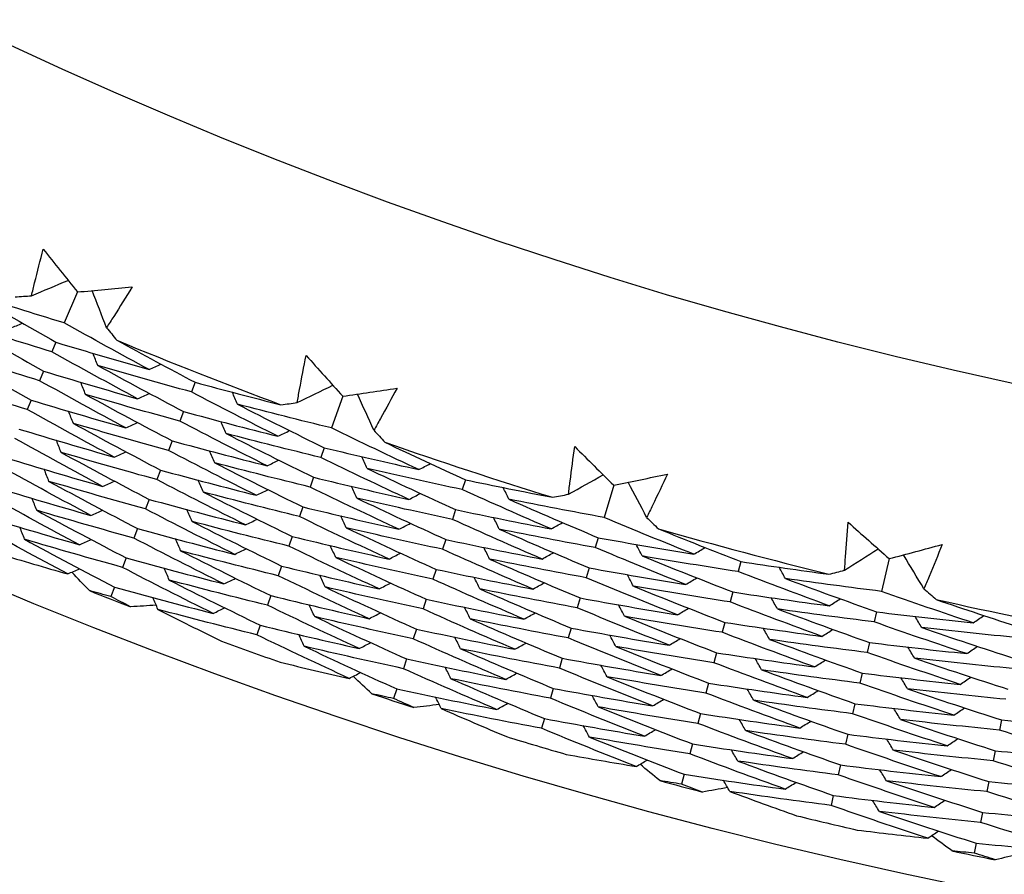
# Model space of a CAD drawing. Units: millimetres. Extents: x 28 to 1011, y 28 to 707.
# Drawn here: x 602 to 607, y 637 to 641 of the extents above; entities that cross this region are included whole.
import ezdxf

# ---------------------------------------------------------------- set-up
doc = ezdxf.new("R2010")
doc.units = ezdxf.units.MM
doc.header["$LTSCALE"] = 3.5
doc.layers.add('Dimension (ISO)', color=7, linetype='Continuous', lineweight=18, true_color=0x00003f)
doc.layers.add('Visible (ISO)', color=7, linetype='Continuous', lineweight=25, true_color=0x00003f)
doc.styles.add('Samuel Heath (ISO)', font='tahoma.ttf')
doc.dimstyles.new('Samuel Heath (ISO)', dxfattribs={"dimscale": 3.5, "dimtxt": 3, "dimasz": 2.5, "dimexe": 1, "dimexo": 1.5, "dimgap": 0.762, "dimtad": 0, "dimtih": 1, "dimtoh": 1, "dimrnd": 1e-08, "dimzin": 0, "dimdsep": 46, "dimtxsty": 'Samuel Heath (ISO)', "dimcen": 0.09, "dimdle": 10, "dimclrd": 256, "dimclre": 256, "dimclrt": 256, "dimazin": 0, "dimtfac": 1, "dimtmove": 0, "dimatfit": 3, "dimfxl": 0, "dimtolj": 1, "dimtzin": 0, "dimlwd": 15, "dimlwe": 15, "dimarcsym": 0})

# ---------------------------------------------------------------- blocks, each defined once
blk = doc.blocks.new('*D9')
at = {"layer": 'Defpoints', "color": 0, "transparency": 16777216}
for p in [(631.0919, 683.0069), (632.8293, 681.1499), (589.9875, 644.5494)]:
    blk.add_point(p, dxfattribs=at)
at = {"layer": 'Dimension (ISO)', "color": 176, "lineweight": 15, "true_color": 0x000080, "transparency": 16777216}
for p, q in [((598.1144, 648.6705), (626.4398, 675.1719)), ((573.7412, 625.8668), (591.7249, 642.6925)), ((564.9912, 625.8668), (573.7412, 625.8668))]:
    blk.add_line(p, q, dxfattribs=at)
at = {"layer": 'Dimension (ISO)', "color": 176, "true_color": 0x000080, "transparency": 16777216}
for points in [[(625.4435, 676.2368), (627.4362, 674.107), (632.8293, 681.1499)], [(597.1181, 649.7354), (599.1108, 647.6056), (591.7249, 642.6925)]]:
    blk.add_solid(points, dxfattribs=at)
at = {"layer": 'Dimension (ISO)', "color": 176, "lineweight": 18, "true_color": 0x000080, "transparency": 16777216, "insert": (539.794, 631.8502), "char_height": 10.5, "attachment_point": 2, "style": 'Samuel Heath (ISO)'}
blk.add_mtext('\\A1;\\fTahoma|b0|i0;Ø56.29', dxfattribs=at)

msp = doc.modelspace()

# ---------------------------------------------------------------- linework, layer by layer
at = {"layer": 'Visible (ISO)'}
for p, q in [((602.1563, 639.6914), (602.0911, 639.5385)), ((602.0502, 639.4427), (602.0302, 639.3956)), ((601.9893, 639.2997), (601.9693, 639.2528)), ((602.738, 639.2449), (602.7193, 639.1973)), ((601.9283, 639.1567), (601.9083, 639.1099)), ((603.468, 639.1758), (603.4117, 639.0194)), ((602.6811, 639.1002), (602.6625, 639.0527)), ((602.6243, 638.9556), (602.6057, 638.9082)), ((603.3764, 638.9214), (603.359, 638.8733)), ((602.5674, 638.8109), (602.5488, 638.7637)), ((603.3237, 638.7752), (603.3064, 638.7272)), ((604.0743, 638.7633), (604.0583, 638.7146)), ((604.8071, 638.736), (604.7598, 638.5766)), ((602.5106, 638.6662), (602.492, 638.6191)), ((603.2709, 638.629), (603.2537, 638.5811)), ((604.0258, 638.6156), (604.0099, 638.5671)), ((602.4537, 638.5216), (602.4352, 638.4746)), ((603.2182, 638.4827), (603.2011, 638.4351)), ((604.7301, 638.4767), (604.7155, 638.4277)), ((603.9773, 638.4679), (603.9614, 638.4195)), ((602.3968, 638.3769), (602.3784, 638.3301)), ((606.1691, 638.3733), (606.1309, 638.2115)), ((603.1655, 638.3365), (603.1484, 638.289)), ((604.6858, 638.3277), (604.6713, 638.2789)), ((605.4359, 638.3587), (605.4228, 638.3092)), ((603.9288, 638.3202), (603.9129, 638.272)), ((602.34, 638.2323), (602.3216, 638.1856)), ((603.1128, 638.1903), (603.0957, 638.1429)), ((604.6415, 638.1787), (604.6271, 638.13)), ((605.3959, 638.2085), (605.3828, 638.1591)), ((603.8803, 638.1726), (603.8645, 638.1245)), ((606.107, 638.1101), (606.0953, 638.0603)), ((603.0601, 638.044), (603.0431, 637.9968)), ((605.3559, 638.0583), (605.3428, 638.0091)), ((603.8318, 638.0249), (603.816, 637.9769)), ((604.5973, 638.0297), (604.5828, 637.9812)), ((606.0713, 637.9588), (606.0596, 637.9092)), ((605.3159, 637.9081), (605.3029, 637.859)), ((603.7833, 637.8772), (603.7675, 637.8294)), ((604.553, 637.8807), (604.5386, 637.8323)), ((606.0356, 637.8075), (606.0239, 637.758)), ((605.2759, 637.7579), (605.2629, 637.709)), ((603.7347, 637.7295), (603.7191, 637.6819)), ((604.5087, 637.7317), (604.4944, 637.6834)), ((605.9999, 637.6562), (605.9883, 637.6069)), ((605.2359, 637.6077), (605.2229, 637.5589)), ((604.4645, 637.5827), (604.4501, 637.5346)), ((606.7244, 637.5758), (606.7141, 637.5261)), ((605.9642, 637.5049), (605.9526, 637.4557)), ((605.1959, 637.4575), (605.183, 637.4088)), ((606.693, 637.4235), (606.6828, 637.374)), ((605.9285, 637.3536), (605.917, 637.3046)), ((605.1559, 637.3073), (605.143, 637.2588)), ((606.6616, 637.2713), (606.6515, 637.2219)), ((605.8928, 637.2024), (605.8813, 637.1535)), ((606.6303, 637.119), (606.6201, 637.0698)), ((606.5989, 636.9668), (606.5888, 636.9177))]:
    msp.add_line(p, q, dxfattribs=at)
for radius in [27.736, 26.1769, 23.6951]:
    msp.add_circle((611.8361, 662.3925), radius, dxfattribs=at)
for radius, start, end in [(24.8236, 247.53665, 249.5488), (24.8236, 250.80938, 252.82153), (24.8236, 254.08211, 256.09426), (26.0211, 248.30193, 248.78353), (24.8236, 257.35483, 259.36698), (26.0211, 249.83987, 250.51831), (26.0211, 251.57465, 252.05626), (26.0211, 253.1126, 253.79104), (26.0211, 254.84738, 255.32898), (26.0211, 256.38532, 257.06377), (26.0211, 258.12011, 258.60171)]:
    msp.add_arc((611.8361, 662.3925), radius, start, end, dxfattribs=at)
for points, knots in [([(601.9293, 639.6728), (601.9343, 639.6941), (601.9395, 639.7154), (601.9583, 639.7923), (601.9724, 639.8478), (601.9871, 639.9031)], [0.01505269, 0.01505269, 0.01505269, 0.01505269, 0.02427677, 0.02427677, 0.04840275, 0.04840275, 0.04840275, 0.04840275]), ([(602.4262, 639.7158), (602.3965, 639.6671), (602.3663, 639.6185), (602.3238, 639.5517), (602.3119, 639.5332), (602.3, 639.5147)], [0, 0, 0, 0, 0.02409169, 0.02409169, 0.03335003, 0.03335003, 0.03335003, 0.03335003]), ([(603.2425, 639.1443), (603.2463, 639.1658), (603.2502, 639.1874), (603.2646, 639.2653), (603.2756, 639.3215), (603.287, 639.3775)], [0.01505269, 0.01505269, 0.01505269, 0.01505269, 0.02427677, 0.02427677, 0.04840275, 0.04840275, 0.04840275, 0.04840275]), ([(603.7361, 639.2156), (603.7092, 639.1652), (603.6818, 639.115), (603.6433, 639.0459), (603.6325, 639.0267), (603.6216, 639.0076)], [0, 0, 0, 0, 0.02409169, 0.02409169, 0.03335003, 0.03335003, 0.03335003, 0.03335003]), ([(604.5837, 638.6916), (604.5863, 638.7133), (604.589, 638.7351), (604.5989, 638.8136), (604.6066, 638.8704), (604.6149, 638.927)], [0.01505269, 0.01505269, 0.01505269, 0.01505269, 0.02427677, 0.02427677, 0.04840275, 0.04840275, 0.04840275, 0.04840275]), ([(605.0725, 638.791), (605.0485, 638.7392), (605.024, 638.6875), (604.9895, 638.6163), (604.9798, 638.5965), (604.97, 638.5768)], [0, 0, 0, 0, 0.02409169, 0.02409169, 0.03335003, 0.03335003, 0.03335003, 0.03335003]), ([(605.9486, 638.3162), (605.9499, 638.3381), (605.9514, 638.3599), (605.9568, 638.4389), (605.9613, 638.496), (605.9663, 638.553)], [0.01505269, 0.01505269, 0.01505269, 0.01505269, 0.02427677, 0.02427677, 0.04840275, 0.04840275, 0.04840275, 0.04840275]), ([(606.4309, 638.4434), (606.4099, 638.3902), (606.3884, 638.3373), (606.358, 638.2642), (606.3495, 638.2439), (606.3408, 638.2236)], [0, 0, 0, 0, 0.02409169, 0.02409169, 0.03335003, 0.03335003, 0.03335003, 0.03335003])]:
    msp.add_open_spline(points, degree=3, knots=knots, dxfattribs=at)
for points in [[(601.9871, 639.9031), (602.0431, 639.8323), (602.0996, 639.7617), (602.1563, 639.6914)], [(601.9293, 639.6728), (601.9896, 639.698), (602.05, 639.7232), (602.1104, 639.7484)], [(602.1563, 639.6914), (602.2463, 639.6991), (602.3363, 639.7073), (602.4262, 639.7158)], [(602.3, 639.5147), (602.2764, 639.5757), (602.2528, 639.6367), (602.2292, 639.6978)], [(602.0911, 639.5385), (601.9383, 639.5847), (601.7859, 639.6325), (601.634, 639.6818)], [(601.634, 639.6818), (601.7719, 639.6007), (601.9107, 639.521), (602.0502, 639.4427)], [(601.8488, 639.6666), (601.8757, 639.6686), (601.9025, 639.6707), (601.9293, 639.6728)], [(602.0302, 639.3956), (601.8763, 639.4424), (601.7228, 639.4906), (601.5697, 639.5403)], [(601.5697, 639.5403), (601.7087, 639.4588), (601.8486, 639.3786), (601.9893, 639.2997)], [(601.8247, 639.5122), (601.8445, 639.5204), (601.8642, 639.5287), (601.884, 639.5369)], [(602.5109, 639.3078), (602.3702, 639.3834), (602.2303, 639.4602), (602.0911, 639.5385)], [(602.3, 639.5147), (602.317, 639.4939), (602.3341, 639.4731), (602.3512, 639.4524)], [(602.3512, 639.4524), (602.4795, 639.3821), (602.6085, 639.3129), (602.738, 639.2449)], [(601.9693, 639.2528), (601.8142, 639.3), (601.6596, 639.3487), (601.5054, 639.3989)], [(601.5054, 639.3989), (601.6455, 639.3168), (601.7865, 639.2361), (601.9283, 639.1567)], [(602.4534, 639.1635), (602.3116, 639.2395), (602.1705, 639.3169), (602.0302, 639.3956)], [(602.0502, 639.4427), (602.2034, 639.3962), (602.357, 639.3513), (602.5109, 639.3078)], [(602.2565, 639.3281), (602.2488, 639.348), (602.241, 639.368), (602.2333, 639.3879)], [(603.287, 639.3775), (603.3471, 639.31), (603.4074, 639.2428), (603.468, 639.1758)], [(601.9893, 639.2997), (602.1436, 639.2528), (602.2983, 639.2074), (602.4534, 639.1635)], [(602.7193, 639.1973), (602.5647, 639.2394), (602.4104, 639.283), (602.2565, 639.3281)], [(602.2565, 639.3281), (602.3973, 639.2508), (602.5389, 639.1748), (602.6811, 639.1002)], [(602.5109, 639.3078), (602.5304, 639.3166), (602.55, 639.3254), (602.5695, 639.3342)], [(601.9083, 639.1099), (601.7522, 639.1576), (601.5964, 639.2068), (601.441, 639.2575)], [(602.3959, 639.0192), (602.2529, 639.0957), (602.1107, 639.1736), (601.9693, 639.2528)], [(602.1963, 639.1849), (602.1885, 639.2048), (602.1807, 639.2247), (602.173, 639.2446)], [(602.738, 639.2449), (602.8792, 639.2065), (603.0208, 639.1694), (603.1625, 639.1335)], [(603.2425, 639.1443), (603.3013, 639.1729), (603.3601, 639.2015), (603.419, 639.2301)], [(603.468, 639.1758), (603.5575, 639.1887), (603.6468, 639.2019), (603.7361, 639.2156)], [(601.9283, 639.1567), (602.0838, 639.1093), (602.2396, 639.0635), (602.3959, 639.0192)], [(602.6625, 639.0527), (602.5067, 639.0953), (602.3513, 639.1393), (602.1963, 639.1849)], [(602.1963, 639.1849), (602.3382, 639.1071), (602.4808, 639.0306), (602.6243, 638.9556)], [(602.4534, 639.1635), (602.4729, 639.1723), (602.4924, 639.181), (602.5119, 639.1898)], [(603.1472, 638.978), (603.0039, 639.0497), (602.8612, 639.1228), (602.7193, 639.1973)], [(602.9471, 639.1364), (602.9388, 639.1561), (602.9305, 639.1758), (602.9222, 639.1956)], [(603.6216, 639.0076), (603.5946, 639.0672), (603.5675, 639.1268), (603.5405, 639.1863)], [(602.3383, 638.8749), (602.1942, 638.9519), (602.0508, 639.0302), (601.9083, 639.1099)], [(603.4117, 639.0194), (603.2565, 639.0569), (603.1017, 639.0959), (602.9471, 639.1364)], [(602.9471, 639.1364), (603.0895, 639.0633), (603.2326, 638.9917), (603.3764, 638.9214)], [(603.1625, 639.1335), (603.1892, 639.1371), (603.2158, 639.1406), (603.2425, 639.1443)], [(602.1361, 639.0417), (602.1283, 639.0615), (602.1205, 639.0814), (602.1127, 639.1013)], [(602.6811, 639.1002), (602.8362, 639.058), (602.9916, 639.0172), (603.1472, 638.978)], [(601.8673, 639.0137), (602.0239, 638.9659), (602.1809, 638.9196), (602.3383, 638.8749)], [(602.6057, 638.9082), (602.4488, 638.9511), (602.2922, 638.9956), (602.1361, 639.0417)], [(602.1361, 639.0417), (602.279, 638.9634), (602.4228, 638.8865), (602.5674, 638.8109)], [(602.3959, 639.0192), (602.4154, 639.0279), (602.4349, 639.0366), (602.4544, 639.0453)], [(603.0938, 638.8321), (602.9493, 638.9043), (602.8055, 638.9778), (602.6625, 639.0527)], [(602.891, 638.9915), (602.8827, 639.0112), (602.8744, 639.0309), (602.866, 639.0506)], [(603.1472, 638.978), (603.1665, 638.9873), (603.1858, 638.9967), (603.205, 639.006)], [(603.844, 638.8131), (603.6992, 638.8805), (603.5551, 638.9493), (603.4117, 639.0194)], [(603.6216, 639.0076), (603.6398, 638.9878), (603.6581, 638.9681), (603.6763, 638.9483)], [(602.2808, 638.7305), (602.1355, 638.808), (601.991, 638.8869), (601.8474, 638.9671)], [(602.0758, 638.8984), (602.068, 638.9183), (602.0602, 638.9381), (602.0523, 638.958)], [(603.359, 638.8733), (603.2027, 638.9112), (603.0467, 638.9506), (602.891, 638.9915)], [(602.891, 638.9915), (603.0345, 638.918), (603.1787, 638.8459), (603.3237, 638.7752)], [(602.6243, 638.9556), (602.7805, 638.9129), (602.937, 638.8717), (603.0938, 638.8321)], [(603.3764, 638.9214), (603.532, 638.8838), (603.6879, 638.8477), (603.844, 638.8131)], [(603.6763, 638.9483), (603.8084, 638.8855), (603.9411, 638.8238), (604.0743, 638.7633)], [(604.6149, 638.927), (604.6787, 638.863), (604.7427, 638.7993), (604.8071, 638.736)], [(601.8063, 638.8707), (601.9641, 638.8224), (602.1223, 638.7757), (602.2808, 638.7305)], [(602.5488, 638.7637), (602.3908, 638.807), (602.2331, 638.852), (602.0758, 638.8984)], [(602.0758, 638.8984), (602.2199, 638.8197), (602.3648, 638.7423), (602.5106, 638.6662)], [(602.3383, 638.8749), (602.3578, 638.8835), (602.3773, 638.8922), (602.3968, 638.9009)], [(603.0405, 638.6862), (602.8948, 638.7588), (602.7498, 638.8328), (602.6057, 638.9082)], [(602.8349, 638.8466), (602.8265, 638.8663), (602.8182, 638.886), (602.8098, 638.9056)], [(603.0938, 638.8321), (603.1131, 638.8414), (603.1324, 638.8507), (603.1516, 638.86)], [(603.7948, 638.6657), (603.6489, 638.7335), (603.5036, 638.8027), (603.359, 638.8733)], [(603.5889, 638.8188), (603.58, 638.8383), (603.5711, 638.8578), (603.5623, 638.8772)], [(602.2232, 638.5862), (602.0768, 638.6642), (601.9312, 638.7435), (601.7865, 638.8242)], [(602.0156, 638.7552), (602.0077, 638.775), (601.9999, 638.7949), (601.992, 638.8147)], [(603.3064, 638.7272), (603.1489, 638.7655), (602.9917, 638.8053), (602.8349, 638.8466)], [(602.8349, 638.8466), (602.9795, 638.7727), (603.1248, 638.7001), (603.2709, 638.629)], [(604.0583, 638.7146), (603.9016, 638.7478), (603.7451, 638.7825), (603.5889, 638.8188)], [(603.5889, 638.8188), (603.7338, 638.7497), (603.8795, 638.6819), (604.0258, 638.6156)], [(603.844, 638.8131), (603.863, 638.823), (603.882, 638.8329), (603.901, 638.8428)], [(602.9871, 638.5403), (602.8402, 638.6134), (602.6941, 638.6878), (602.5488, 638.7637)], [(602.5674, 638.8109), (602.7248, 638.7678), (602.8824, 638.7262), (603.0405, 638.6862)], [(603.3237, 638.7752), (603.4804, 638.7372), (603.6375, 638.7007), (603.7948, 638.6657)], [(604.0743, 638.7633), (604.2175, 638.733), (604.3609, 638.704), (604.5045, 638.6763)], [(604.5837, 638.6916), (604.6408, 638.7235), (604.6979, 638.7554), (604.755, 638.7874)], [(604.8071, 638.736), (604.8956, 638.7539), (604.9841, 638.7722), (605.0725, 638.791)], [(601.7454, 638.7278), (601.9043, 638.679), (602.0636, 638.6318), (602.2232, 638.5862)], [(602.492, 638.6191), (602.3329, 638.6629), (602.174, 638.7083), (602.0156, 638.7552)], [(602.0156, 638.7552), (602.1608, 638.676), (602.3068, 638.5981), (602.4537, 638.5216)], [(602.2808, 638.7305), (602.3003, 638.7392), (602.3198, 638.7478), (602.3393, 638.7564)], [(602.7788, 638.7018), (602.7704, 638.7214), (602.762, 638.741), (602.7536, 638.7606)], [(603.0405, 638.6862), (603.0597, 638.6954), (603.0789, 638.7047), (603.0982, 638.7139)], [(603.7456, 638.5184), (603.5985, 638.5866), (603.4521, 638.6562), (603.3064, 638.7272)], [(603.5369, 638.6724), (603.528, 638.6918), (603.5191, 638.7113), (603.5102, 638.7307)], [(604.4981, 638.5201), (604.3509, 638.5835), (604.2043, 638.6484), (604.0583, 638.7146)], [(604.2893, 638.6668), (604.2799, 638.6861), (604.2705, 638.7053), (604.261, 638.7245)], [(604.97, 638.5768), (604.9396, 638.6347), (604.9092, 638.6927), (604.8788, 638.7506)], [(602.1657, 638.4419), (602.0181, 638.5204), (601.8714, 638.6002), (601.7256, 638.6814)], [(601.9553, 638.612), (601.9475, 638.6318), (601.9396, 638.6516), (601.9317, 638.6714)], [(602.5106, 638.6662), (602.6691, 638.6227), (602.8279, 638.5807), (602.9871, 638.5403)], [(603.2537, 638.5811), (603.0951, 638.6198), (602.9367, 638.66), (602.7788, 638.7018)], [(602.7788, 638.7018), (602.9245, 638.6274), (603.071, 638.5543), (603.2182, 638.4827)], [(604.0099, 638.5671), (603.8519, 638.6006), (603.6943, 638.6357), (603.5369, 638.6724)], [(603.5369, 638.6724), (603.683, 638.6028), (603.8298, 638.5347), (603.9773, 638.4679)], [(603.7948, 638.6657), (603.8138, 638.6756), (603.8328, 638.6855), (603.8518, 638.6953)], [(604.7598, 638.5766), (604.6027, 638.6051), (604.4459, 638.6352), (604.2893, 638.6668)], [(604.2893, 638.6668), (604.4356, 638.6021), (604.5825, 638.5387), (604.7301, 638.4767)], [(604.5045, 638.6763), (604.5309, 638.6813), (604.5573, 638.6864), (604.5837, 638.6916)], [(602.9337, 638.3944), (602.7856, 638.4679), (602.6384, 638.5428), (602.492, 638.6191)], [(603.2709, 638.629), (603.4289, 638.5905), (603.5871, 638.5537), (603.7456, 638.5184)], [(601.6844, 638.5848), (601.8444, 638.5356), (602.0049, 638.4879), (602.1657, 638.4419)], [(602.4352, 638.4746), (602.2749, 638.5188), (602.1149, 638.5646), (601.9553, 638.612)], [(601.9553, 638.612), (602.1016, 638.5323), (602.2488, 638.4539), (602.3968, 638.3769)], [(602.2232, 638.5862), (602.2427, 638.5948), (602.2622, 638.6034), (602.2817, 638.612)], [(602.7226, 638.5569), (602.7142, 638.5765), (602.7058, 638.5961), (602.6974, 638.6157)], [(602.9871, 638.5403), (603.0063, 638.5495), (603.0255, 638.5587), (603.0448, 638.5679)], [(603.6964, 638.371), (603.5481, 638.4396), (603.4005, 638.5097), (603.2537, 638.5811)], [(603.4849, 638.526), (603.476, 638.5454), (603.4671, 638.5648), (603.4582, 638.5842)], [(604.0258, 638.6156), (604.183, 638.5822), (604.3404, 638.5504), (604.4981, 638.5201)], [(604.2415, 638.519), (604.2321, 638.5382), (604.2227, 638.5574), (604.2132, 638.5766)], [(605.2032, 638.3953), (605.0548, 638.4543), (604.907, 638.5147), (604.7598, 638.5766)], [(604.97, 638.5768), (604.9893, 638.5581), (605.0087, 638.5394), (605.028, 638.5207)], [(602.1081, 638.2976), (601.9594, 638.3765), (601.8116, 638.4569), (601.6647, 638.5385)], [(601.8951, 638.4688), (601.8872, 638.4886), (601.8793, 638.5083), (601.8714, 638.5281)], [(602.4537, 638.5216), (602.6133, 638.4776), (602.7733, 638.4352), (602.9337, 638.3944)], [(603.2011, 638.4351), (603.0413, 638.4741), (602.8818, 638.5147), (602.7226, 638.5569)], [(602.7226, 638.5569), (602.8695, 638.482), (603.0171, 638.4086), (603.1655, 638.3365)], [(603.9614, 638.4195), (603.8023, 638.4535), (603.6435, 638.4889), (603.4849, 638.526)], [(603.4849, 638.526), (603.6322, 638.456), (603.7801, 638.3874), (603.9288, 638.3202)], [(603.7456, 638.5184), (603.7646, 638.5282), (603.7836, 638.538), (603.8025, 638.5478)], [(604.4531, 638.3714), (604.3047, 638.4352), (604.157, 638.5004), (604.0099, 638.5671)], [(604.4981, 638.5201), (604.5168, 638.5306), (604.5355, 638.541), (604.5542, 638.5514)], [(605.028, 638.5207), (605.1635, 638.4655), (605.2995, 638.4115), (605.4359, 638.3587)], [(605.9663, 638.553), (606.0336, 638.4928), (606.1012, 638.4328), (606.1691, 638.3733)], [(602.8803, 638.2485), (602.7311, 638.3225), (602.5827, 638.3979), (602.4352, 638.4746)], [(602.6665, 638.412), (602.6581, 638.4316), (602.6497, 638.4511), (602.6412, 638.4707)], [(603.2182, 638.4827), (603.3773, 638.4439), (603.5367, 638.4067), (603.6964, 638.371)], [(604.7155, 638.4277), (604.5573, 638.4566), (604.3993, 638.487), (604.2415, 638.519)], [(604.2415, 638.519), (604.389, 638.4538), (604.5371, 638.3901), (604.6858, 638.3277)], [(604.7301, 638.4767), (604.8876, 638.4481), (605.0453, 638.4209), (605.2032, 638.3953)], [(602.3784, 638.3301), (602.217, 638.3747), (602.0558, 638.421), (601.8951, 638.4688)], [(601.8951, 638.4688), (602.0425, 638.3886), (602.1908, 638.3097), (602.34, 638.2323)], [(602.1657, 638.4419), (602.1852, 638.4505), (602.2047, 638.459), (602.2241, 638.4676)], [(602.9337, 638.3944), (602.9529, 638.4035), (602.9721, 638.4127), (602.9914, 638.4219)], [(603.6472, 638.2236), (603.4977, 638.2927), (603.349, 638.3632), (603.2011, 638.4351)], [(603.433, 638.3796), (603.424, 638.3989), (603.4151, 638.4183), (603.4061, 638.4377)], [(603.9773, 638.4679), (604.1357, 638.4342), (604.2943, 638.402), (604.4531, 638.3714)], [(604.1938, 638.3712), (604.1843, 638.3903), (604.1748, 638.4095), (604.1654, 638.4286)], [(605.1625, 638.2454), (605.0129, 638.3047), (604.8639, 638.3655), (604.7155, 638.4277)], [(604.9481, 638.3864), (604.9382, 638.4054), (604.9282, 638.4243), (604.9182, 638.4432)], [(605.2032, 638.3953), (605.2216, 638.4063), (605.2399, 638.4172), (605.2583, 638.4282)], [(606.1691, 638.3733), (606.2565, 638.3962), (606.3437, 638.4196), (606.4309, 638.4434)], [(601.7717, 638.3966), (601.8836, 638.3628), (601.9958, 638.3298), (602.1081, 638.2976)], [(602.3968, 638.3769), (602.5576, 638.3325), (602.7188, 638.2897), (602.8803, 638.2485)], [(603.1484, 638.289), (602.9875, 638.3284), (602.8268, 638.3694), (602.6665, 638.412)], [(602.6665, 638.412), (602.8144, 638.3367), (602.9632, 638.2628), (603.1128, 638.1903)], [(603.9129, 638.272), (603.7527, 638.3063), (603.5927, 638.3421), (603.433, 638.3796)], [(603.433, 638.3796), (603.5813, 638.3091), (603.7304, 638.2401), (603.8803, 638.1726)], [(603.6964, 638.371), (603.7154, 638.3808), (603.7343, 638.3905), (603.7533, 638.4003)], [(604.4082, 638.2227), (604.2586, 638.2869), (604.1096, 638.3525), (603.9614, 638.4195)], [(604.4531, 638.3714), (604.4718, 638.3818), (604.4905, 638.3922), (604.5092, 638.4025)], [(605.4228, 638.3092), (605.2644, 638.3334), (605.1062, 638.3591), (604.9481, 638.3864)], [(604.9481, 638.3864), (605.0968, 638.3257), (605.2461, 638.2664), (605.3959, 638.2085)], [(605.9486, 638.3162), (606.0038, 638.3513), (606.059, 638.3865), (606.1142, 638.4216)], [(606.3408, 638.2236), (606.3072, 638.2798), (606.2735, 638.3359), (606.2399, 638.392)], [(602.8268, 638.1026), (602.6765, 638.177), (602.527, 638.2529), (602.3784, 638.3301)], [(602.6104, 638.2671), (602.6019, 638.2867), (602.5935, 638.3062), (602.585, 638.3257)], [(603.1655, 638.3365), (603.3258, 638.2973), (603.4864, 638.2597), (603.6472, 638.2236)], [(604.6713, 638.2789), (604.5119, 638.3081), (604.3527, 638.3388), (604.1938, 638.3712)], [(604.1938, 638.3712), (604.3424, 638.3056), (604.4916, 638.2414), (604.6415, 638.1787)], [(604.6858, 638.3277), (604.8445, 638.2987), (605.0034, 638.2713), (605.1625, 638.2454)], [(605.4359, 638.3587), (605.5806, 638.3366), (605.7255, 638.3159), (605.8704, 638.2964)], [(605.6561, 638.2747), (605.6456, 638.2934), (605.6351, 638.312), (605.6246, 638.3307)], [(602.1081, 638.2976), (602.1276, 638.3061), (602.1471, 638.3146), (602.1666, 638.3231)], [(602.2157, 638.2151), (602.1867, 638.2456), (602.1577, 638.276), (602.1287, 638.3066)], [(602.8803, 638.2485), (602.8995, 638.2576), (602.9187, 638.2667), (602.938, 638.2759)], [(603.598, 638.0763), (603.4473, 638.1458), (603.2975, 638.2167), (603.1484, 638.289)], [(603.381, 638.2331), (603.372, 638.2525), (603.3631, 638.2718), (603.3541, 638.2911)], [(603.9288, 638.3202), (604.0883, 638.2862), (604.2481, 638.2537), (604.4082, 638.2227)], [(604.146, 638.2233), (604.1365, 638.2424), (604.127, 638.2616), (604.1176, 638.2807)], [(605.1217, 638.0954), (604.971, 638.1551), (604.8208, 638.2163), (604.6713, 638.2789)], [(604.9046, 638.2373), (604.8946, 638.2562), (604.8846, 638.2751), (604.8746, 638.294)], [(605.1625, 638.2454), (605.1808, 638.2563), (605.1992, 638.2672), (605.2176, 638.2781)], [(605.8729, 638.1402), (605.7223, 638.1951), (605.5723, 638.2514), (605.4228, 638.3092)], [(605.8704, 638.2964), (605.8965, 638.303), (605.9225, 638.3096), (605.9486, 638.3162)], [(602.34, 638.2323), (602.5019, 638.1874), (602.6642, 638.1442), (602.8268, 638.1026)], [(603.0957, 638.1429), (602.9336, 638.1827), (602.7718, 638.2241), (602.6104, 638.2671)], [(602.6104, 638.2671), (602.7594, 638.1914), (602.9094, 638.117), (603.0601, 638.044)], [(603.8645, 638.1245), (603.7031, 638.1591), (603.5419, 638.1953), (603.381, 638.2331)], [(603.381, 638.2331), (603.5305, 638.1623), (603.6807, 638.0929), (603.8318, 638.0249)], [(603.6472, 638.2236), (603.6662, 638.2334), (603.6851, 638.2431), (603.7041, 638.2528)], [(604.3632, 638.074), (604.2124, 638.1386), (604.0623, 638.2046), (603.9129, 638.272)], [(604.4082, 638.2227), (604.4269, 638.233), (604.4455, 638.2434), (604.4642, 638.2537)], [(605.3828, 638.1591), (605.2232, 638.1836), (605.0638, 638.2097), (604.9046, 638.2373)], [(604.9046, 638.2373), (605.0544, 638.1762), (605.2049, 638.1165), (605.3559, 638.0583)], [(606.1309, 638.2115), (605.9725, 638.231), (605.8142, 638.2521), (605.6561, 638.2747)], [(605.6561, 638.2747), (605.8058, 638.2184), (605.9562, 638.1635), (606.107, 638.1101)], [(602.3216, 638.1856), (602.2863, 638.1953), (602.251, 638.2052), (602.2157, 638.2151)], [(602.4193, 638.1351), (602.3867, 638.1519), (602.3541, 638.1687), (602.3216, 638.1856)], [(602.5543, 638.1222), (602.5458, 638.1417), (602.5373, 638.1612), (602.5288, 638.1807)], [(603.1128, 638.1903), (603.2742, 638.1507), (603.436, 638.1127), (603.598, 638.0763)], [(604.6271, 638.13), (604.4665, 638.1595), (604.3061, 638.1906), (604.146, 638.2233)], [(604.146, 638.2233), (604.2957, 638.1574), (604.4462, 638.0928), (604.5973, 638.0297)], [(604.6415, 638.1787), (604.8014, 638.1494), (604.9615, 638.1216), (605.1217, 638.0954)], [(605.3959, 638.2085), (605.5548, 638.1842), (605.7138, 638.1614), (605.8729, 638.1402)], [(605.6168, 638.1244), (605.6063, 638.143), (605.5958, 638.1616), (605.5853, 638.1802)], [(606.584, 638.0558), (606.4325, 638.1062), (606.2814, 638.1581), (606.1309, 638.2115)], [(606.3408, 638.2236), (606.3612, 638.2061), (606.3816, 638.1885), (606.4019, 638.171)], [(602.5453, 638.1428), (602.5033, 638.1402), (602.4613, 638.1376), (602.4193, 638.1351)], [(602.8268, 638.1026), (602.8461, 638.1117), (602.8653, 638.1207), (602.8846, 638.1298)], [(603.5488, 637.9289), (603.3969, 637.9988), (603.2459, 638.0701), (603.0957, 638.1429)], [(603.3291, 638.0867), (603.3201, 638.106), (603.3111, 638.1253), (603.3021, 638.1446)], [(603.8803, 638.1726), (604.041, 638.1381), (604.202, 638.1053), (604.3632, 638.074)], [(604.0982, 638.0755), (604.0887, 638.0946), (604.0792, 638.1136), (604.0697, 638.1327)], [(605.081, 637.9455), (604.9291, 638.0056), (604.7777, 638.0671), (604.6271, 638.13)], [(604.8611, 638.0881), (604.8511, 638.107), (604.841, 638.1259), (604.831, 638.1447)], [(605.8365, 637.9891), (605.6847, 638.0443), (605.5335, 638.101), (605.3828, 638.1591)], [(605.8729, 638.1402), (605.891, 638.1516), (605.9091, 638.1631), (605.9271, 638.1746)], [(606.4019, 638.171), (606.5404, 638.1236), (606.6792, 638.0774), (606.8184, 638.0325)], [(603.0431, 637.9968), (602.8798, 638.037), (602.7169, 638.0788), (602.5543, 638.1222)], [(602.5543, 638.1222), (602.6585, 638.0694), (602.7631, 638.0172), (602.8681, 637.9656)], [(603.816, 637.9769), (603.6534, 638.0119), (603.4911, 638.0485), (603.3291, 638.0867)], [(603.3291, 638.0867), (603.4796, 638.0155), (603.6311, 637.9456), (603.7833, 637.8772)], [(603.598, 638.0763), (603.6169, 638.086), (603.6359, 638.0956), (603.6549, 638.1053)], [(604.3182, 637.9253), (604.1662, 637.9902), (604.015, 638.0566), (603.8645, 638.1245)], [(604.3632, 638.074), (604.3819, 638.0843), (604.4006, 638.0946), (604.4192, 638.1049)], [(605.3428, 638.0091), (605.1821, 638.0339), (605.0215, 638.0602), (604.8611, 638.0881)], [(604.8611, 638.0881), (605.012, 638.0267), (605.1637, 637.9666), (605.3159, 637.9081)], [(605.1217, 638.0954), (605.1401, 638.1063), (605.1585, 638.1172), (605.1769, 638.1281)], [(606.0953, 638.0603), (605.9357, 638.0801), (605.7762, 638.1015), (605.6168, 638.1244)], [(605.6168, 638.1244), (605.7678, 638.0677), (605.9193, 638.0125), (606.0713, 637.9588)], [(606.107, 638.1101), (606.2659, 638.0904), (606.4249, 638.0723), (606.584, 638.0558)], [(606.3298, 638.0324), (606.3188, 638.0507), (606.3078, 638.069), (606.2967, 638.0874)], [(606.584, 638.0558), (606.6017, 638.0678), (606.6194, 638.0798), (606.6372, 638.0918)], [(603.0601, 638.044), (603.2227, 638.0041), (603.3856, 637.9657), (603.5488, 637.9289)], [(604.5828, 637.9812), (604.4211, 638.011), (604.2595, 638.0424), (604.0982, 638.0755)], [(604.0982, 638.0755), (604.2491, 638.0091), (604.4007, 637.9442), (604.553, 637.8807)], [(605.3559, 638.0583), (605.516, 638.0337), (605.6762, 638.0106), (605.8365, 637.9891)], [(606.5519, 637.9038), (606.3992, 637.9545), (606.2469, 638.0067), (606.0953, 638.0603)], [(603.4995, 637.7815), (603.3465, 637.8519), (603.1944, 637.9236), (603.0431, 637.9968)], [(603.2771, 637.9403), (603.2681, 637.9596), (603.2591, 637.9788), (603.25, 637.9981)], [(603.8318, 638.0249), (603.9937, 637.9901), (604.1558, 637.9569), (604.3182, 637.9253)], [(604.0505, 637.9276), (604.041, 637.9467), (604.0314, 637.9657), (604.0219, 637.9848)], [(604.5973, 638.0297), (604.7583, 638.0001), (604.9196, 637.972), (605.081, 637.9455)], [(604.8176, 637.939), (604.8075, 637.9578), (604.7975, 637.9766), (604.7874, 637.9955)], [(605.8001, 637.8381), (605.6471, 637.8936), (605.4946, 637.9506), (605.3428, 638.0091)], [(605.5776, 637.974), (605.567, 637.9926), (605.5565, 638.0112), (605.546, 638.0298)], [(605.8365, 637.9891), (605.8546, 638.0005), (605.8727, 638.012), (605.8907, 638.0234)], [(606.8081, 637.9823), (606.6486, 637.9975), (606.4892, 638.0141), (606.3298, 638.0324)], [(606.3298, 638.0324), (606.4817, 637.9802), (606.6342, 637.9295), (606.7871, 637.8803)], [(603.7675, 637.8294), (603.6038, 637.8647), (603.4403, 637.9017), (603.2771, 637.9403)], [(603.2771, 637.9403), (603.4288, 637.8686), (603.5814, 637.7984), (603.7347, 637.7295)], [(603.5488, 637.9289), (603.5677, 637.9385), (603.5867, 637.9482), (603.6057, 637.9578)], [(604.2732, 637.7766), (604.1201, 637.8419), (603.9676, 637.9087), (603.816, 637.9769)], [(604.3182, 637.9253), (604.3369, 637.9355), (604.3556, 637.9458), (604.3743, 637.956)], [(605.0403, 637.7956), (604.8871, 637.856), (604.7346, 637.9178), (604.5828, 637.9812)], [(605.3029, 637.859), (605.1409, 637.8841), (604.9791, 637.9108), (604.8176, 637.939)], [(604.8176, 637.939), (604.9697, 637.8772), (605.1225, 637.8168), (605.2759, 637.7579)], [(605.081, 637.9455), (605.0994, 637.9563), (605.1178, 637.9672), (605.1362, 637.978)], [(606.0596, 637.9092), (605.8988, 637.9292), (605.7381, 637.9508), (605.5776, 637.974)], [(605.5776, 637.974), (605.7297, 637.9171), (605.8824, 637.8615), (606.0356, 637.8075)], [(606.0713, 637.9588), (606.2314, 637.9389), (606.3916, 637.9205), (606.5519, 637.9038)], [(606.2949, 637.881), (606.2838, 637.8993), (606.2728, 637.9176), (606.2617, 637.9359)], [(606.5519, 637.9038), (606.5696, 637.9157), (606.5873, 637.9277), (606.6051, 637.9396)], [(604.5386, 637.8323), (604.3757, 637.8625), (604.213, 637.8942), (604.0505, 637.9276)], [(604.0505, 637.9276), (604.2025, 637.8609), (604.3552, 637.7956), (604.5087, 637.7317)], [(605.3159, 637.9081), (605.4772, 637.8832), (605.6386, 637.8598), (605.8001, 637.8381)], [(606.5198, 637.7517), (606.3658, 637.8027), (606.2124, 637.8552), (606.0596, 637.9092)], [(603.158, 637.8612), (603.2717, 637.8338), (603.3855, 637.8073), (603.4995, 637.7815)], [(603.7833, 637.8772), (603.9463, 637.8421), (604.1097, 637.8085), (604.2732, 637.7766)], [(604.553, 637.8807), (604.7152, 637.8507), (604.8777, 637.8224), (605.0403, 637.7956)], [(604.774, 637.7898), (604.764, 637.8086), (604.7539, 637.8274), (604.7439, 637.8462)], [(605.7637, 637.687), (605.6095, 637.7429), (605.4558, 637.8002), (605.3029, 637.859)], [(605.5383, 637.8237), (605.5278, 637.8423), (605.5172, 637.8608), (605.5067, 637.8793)], [(605.8001, 637.8381), (605.8182, 637.8495), (605.8362, 637.8608), (605.8543, 637.8722)], [(606.7768, 637.8303), (606.6161, 637.8456), (606.4554, 637.8625), (606.2949, 637.881)], [(606.2949, 637.881), (606.448, 637.8285), (606.6016, 637.7775), (606.7557, 637.728)], [(603.4995, 637.7815), (603.5185, 637.7911), (603.5375, 637.8008), (603.5564, 637.8104)], [(603.6117, 637.7054), (603.5809, 637.7341), (603.5502, 637.7628), (603.5196, 637.7917)], [(604.2282, 637.6279), (604.0739, 637.6936), (603.9203, 637.7608), (603.7675, 637.8294)], [(604.0027, 637.7798), (603.9932, 637.7988), (603.9836, 637.8178), (603.9741, 637.8368)], [(604.2732, 637.7766), (604.2919, 637.7868), (604.3106, 637.797), (604.3293, 637.8072)], [(604.9996, 637.6456), (604.8452, 637.7064), (604.6916, 637.7686), (604.5386, 637.8323)], [(605.2629, 637.709), (605.0998, 637.7343), (604.9368, 637.7613), (604.774, 637.7898)], [(604.774, 637.7898), (604.9273, 637.7277), (605.0813, 637.6669), (605.2359, 637.6077)], [(605.0403, 637.7956), (605.0587, 637.8064), (605.0771, 637.8171), (605.0955, 637.8279)], [(606.0239, 637.758), (605.8619, 637.7783), (605.7001, 637.8002), (605.5383, 637.8237)], [(605.5383, 637.8237), (605.6916, 637.7664), (605.8455, 637.7106), (605.9999, 637.6562)], [(606.0356, 637.8075), (606.1969, 637.7873), (606.3583, 637.7687), (606.5198, 637.7517)], [(604.4944, 637.6834), (604.3303, 637.7139), (604.1664, 637.7461), (604.0027, 637.7798)], [(604.0027, 637.7798), (604.1559, 637.7127), (604.3098, 637.647), (604.4645, 637.5827)], [(605.2759, 637.7579), (605.4384, 637.7327), (605.601, 637.7091), (605.7637, 637.687)], [(606.4877, 637.5997), (606.3325, 637.651), (606.178, 637.7038), (606.0239, 637.758)], [(606.26, 637.7296), (606.2489, 637.7478), (606.2378, 637.7661), (606.2267, 637.7844)], [(606.5198, 637.7517), (606.5375, 637.7636), (606.5553, 637.7756), (606.573, 637.7875)], [(603.7191, 637.6819), (603.6833, 637.6896), (603.6475, 637.6974), (603.6117, 637.7054)], [(603.7347, 637.7295), (603.899, 637.694), (604.0635, 637.6601), (604.2282, 637.6279)], [(604.5087, 637.7317), (604.6722, 637.7014), (604.8358, 637.6727), (604.9996, 637.6456)], [(604.7305, 637.6407), (604.7204, 637.6595), (604.7104, 637.6782), (604.7003, 637.697)], [(605.7273, 637.536), (605.5718, 637.5922), (605.417, 637.6498), (605.2629, 637.709)], [(605.4991, 637.6734), (605.4885, 637.6919), (605.4779, 637.7104), (605.4673, 637.7289)], [(605.7637, 637.687), (605.7818, 637.6984), (605.7998, 637.7097), (605.8179, 637.7211)], [(606.7454, 637.6782), (606.5835, 637.6937), (606.4217, 637.7109), (606.26, 637.7296)], [(606.26, 637.7296), (606.4142, 637.6768), (606.569, 637.6256), (606.7244, 637.5758)], [(603.8195, 637.6371), (603.786, 637.6519), (603.7525, 637.6669), (603.7191, 637.6819)], [(603.9449, 637.652), (603.9031, 637.6469), (603.8613, 637.642), (603.8195, 637.6371)], [(603.955, 637.6319), (603.9454, 637.6509), (603.9358, 637.6699), (603.9262, 637.6889)], [(604.2282, 637.6279), (604.2469, 637.638), (604.2656, 637.6482), (604.2843, 637.6584)], [(604.9589, 637.4957), (604.8033, 637.5568), (604.6485, 637.6194), (604.4944, 637.6834)], [(604.9996, 637.6456), (605.018, 637.6564), (605.0364, 637.6671), (605.0548, 637.6779)], [(605.9883, 637.6069), (605.8251, 637.6275), (605.662, 637.6496), (605.4991, 637.6734)], [(605.4991, 637.6734), (605.6535, 637.6158), (605.8085, 637.5596), (605.9642, 637.5049)], [(605.9999, 637.6562), (606.1624, 637.6358), (606.325, 637.617), (606.4877, 637.5997)], [(604.4501, 637.5346), (604.2849, 637.5654), (604.1198, 637.5979), (603.955, 637.6319)], [(603.955, 637.6319), (604.062, 637.5851), (604.1694, 637.539), (604.2772, 637.4935)], [(605.2229, 637.5589), (605.0586, 637.5845), (604.8945, 637.6118), (604.7305, 637.6407)], [(604.7305, 637.6407), (604.8849, 637.5782), (605.0401, 637.5171), (605.1959, 637.4575)], [(605.2359, 637.6077), (605.3996, 637.5822), (605.5633, 637.5583), (605.7273, 637.536)], [(606.4556, 637.4477), (606.2992, 637.4993), (606.1435, 637.5523), (605.9883, 637.6069)], [(606.225, 637.5782), (606.2139, 637.5964), (606.2028, 637.6146), (606.1917, 637.6329)], [(606.4877, 637.5997), (606.5054, 637.6116), (606.5232, 637.6235), (606.5409, 637.6353)], [(604.4645, 637.5827), (604.6291, 637.5521), (604.7939, 637.5231), (604.9589, 637.4957)], [(604.687, 637.4916), (604.6769, 637.5103), (604.6668, 637.529), (604.6567, 637.5477)], [(605.6908, 637.385), (605.5342, 637.4415), (605.3782, 637.4994), (605.2229, 637.5589)], [(605.4599, 637.5231), (605.4492, 637.5415), (605.4386, 637.56), (605.428, 637.5785)], [(605.7273, 637.536), (605.7453, 637.5473), (605.7634, 637.5586), (605.7815, 637.5699)], [(606.7141, 637.5261), (606.551, 637.5418), (606.388, 637.5592), (606.225, 637.5782)], [(606.225, 637.5782), (606.3804, 637.5251), (606.5364, 637.4736), (606.693, 637.4235)], [(606.7244, 637.5758), (606.8867, 637.5601), (607.0492, 637.546), (607.2117, 637.5335)], [(604.9181, 637.3457), (604.7614, 637.4072), (604.6054, 637.4702), (604.4501, 637.5346)], [(604.9589, 637.4957), (604.9773, 637.5064), (604.9956, 637.5171), (605.014, 637.5278)], [(605.9526, 637.4557), (605.7882, 637.4766), (605.624, 637.499), (605.4599, 637.5231)], [(605.4599, 637.5231), (605.6154, 637.4651), (605.7716, 637.4086), (605.9285, 637.3536)], [(605.9642, 637.5049), (606.1279, 637.4843), (606.2917, 637.4652), (606.4556, 637.4477)], [(607.184, 637.3807), (607.0268, 637.4276), (606.8702, 637.4761), (606.7141, 637.5261)], [(605.183, 637.4088), (605.0175, 637.4348), (604.8521, 637.4623), (604.687, 637.4916)], [(604.687, 637.4916), (604.8426, 637.4287), (604.9989, 637.3672), (605.1559, 637.3073)], [(605.1959, 637.4575), (605.3607, 637.4317), (605.5257, 637.4075), (605.6908, 637.385)], [(606.4235, 637.2957), (606.2659, 637.3475), (606.109, 637.4009), (605.9526, 637.4557)], [(606.1901, 637.4268), (606.179, 637.445), (606.1679, 637.4632), (606.1567, 637.4814)], [(606.4556, 637.4477), (606.4733, 637.4595), (606.4911, 637.4714), (606.5088, 637.4832)], [(604.5726, 637.4057), (604.6877, 637.385), (604.8029, 637.365), (604.9181, 637.3457)], [(605.6544, 637.2339), (605.4966, 637.2907), (605.3394, 637.3491), (605.183, 637.4088)], [(605.4206, 637.3727), (605.41, 637.3912), (605.3994, 637.4096), (605.3887, 637.428)], [(605.6908, 637.385), (605.7089, 637.3962), (605.727, 637.4075), (605.7451, 637.4187)], [(606.6828, 637.374), (606.5185, 637.39), (606.3542, 637.4076), (606.1901, 637.4268)], [(606.1901, 637.4268), (606.3467, 637.3735), (606.5038, 637.3216), (606.6616, 637.2713)], [(606.693, 637.4235), (606.8566, 637.4076), (607.0203, 637.3933), (607.184, 637.3807)], [(604.9181, 637.3457), (604.9365, 637.3564), (604.9549, 637.3671), (604.9733, 637.3778)], [(605.0345, 637.2761), (605.0021, 637.303), (604.9698, 637.33), (604.9376, 637.357)], [(605.917, 637.3046), (605.7514, 637.3257), (605.5859, 637.3484), (605.4206, 637.3727)], [(605.4206, 637.3727), (605.5773, 637.3145), (605.7347, 637.2577), (605.8928, 637.2024)], [(605.9285, 637.3536), (606.0934, 637.3327), (606.2584, 637.3134), (606.4235, 637.2957)], [(607.1563, 637.2278), (606.9979, 637.275), (606.84, 637.3237), (606.6828, 637.374)], [(605.1559, 637.3073), (605.3219, 637.2812), (605.4881, 637.2567), (605.6544, 637.2339)], [(606.3914, 637.1437), (606.2326, 637.1958), (606.0745, 637.2495), (605.917, 637.3046)], [(606.1552, 637.2754), (606.144, 637.2936), (606.1329, 637.3117), (606.1218, 637.3299)], [(606.4235, 637.2957), (606.4413, 637.3075), (606.459, 637.3193), (606.4767, 637.3311)], [(605.143, 637.2588), (605.1068, 637.2645), (605.0706, 637.2702), (605.0345, 637.2761)], [(605.2458, 637.2198), (605.2115, 637.2327), (605.1773, 637.2457), (605.143, 637.2588)], [(605.3814, 637.2224), (605.3707, 637.2408), (605.3601, 637.2592), (605.3494, 637.2776)], [(605.6544, 637.2339), (605.6725, 637.2451), (605.6906, 637.2564), (605.7086, 637.2676)], [(606.6515, 637.2219), (606.4859, 637.2381), (606.3205, 637.2559), (606.1552, 637.2754)], [(606.1552, 637.2754), (606.3129, 637.2218), (606.4713, 637.1697), (606.6303, 637.119)], [(606.6616, 637.2713), (606.8264, 637.2552), (606.9913, 637.2407), (607.1563, 637.2278)], [(605.3701, 637.2418), (605.3287, 637.2344), (605.2873, 637.2271), (605.2458, 637.2198)], [(605.8813, 637.1535), (605.7145, 637.1748), (605.5479, 637.1978), (605.3814, 637.2224)], [(605.3814, 637.2224), (605.4909, 637.1817), (605.6008, 637.1418), (605.711, 637.1026)], [(607.1285, 637.0749), (606.9689, 637.1224), (606.8099, 637.1714), (606.6515, 637.2219)], [(605.8928, 637.2024), (606.0589, 637.1812), (606.2251, 637.1616), (606.3914, 637.1437)], [(606.1202, 637.124), (606.1091, 637.1421), (606.0979, 637.1603), (606.0868, 637.1784)], [(606.3914, 637.1437), (606.4092, 637.1554), (606.4269, 637.1672), (606.4447, 637.1789)], [(606.3593, 636.9917), (606.1993, 637.0441), (606.04, 637.098), (605.8813, 637.1535)], [(606.6201, 637.0698), (606.4534, 637.0862), (606.2868, 637.1043), (606.1202, 637.124)], [(606.1202, 637.124), (606.2791, 637.0701), (606.4387, 637.0177), (606.5989, 636.9668)], [(606.6303, 637.119), (606.7963, 637.1027), (606.9624, 637.088), (607.1285, 637.0749)], [(607.1008, 636.9221), (606.9399, 636.9698), (606.7797, 637.019), (606.6201, 637.0698)], [(606.0109, 637.0318), (606.127, 637.0176), (606.2431, 637.0043), (606.3593, 636.9917)], [(606.3593, 636.9917), (606.3771, 637.0034), (606.3948, 637.0151), (606.4126, 637.0268)], [(606.4794, 636.9288), (606.4456, 636.9538), (606.4118, 636.9789), (606.3781, 637.004)], [(606.5989, 636.9668), (606.7661, 636.9502), (606.9334, 636.9353), (607.1008, 636.9221)], [(606.5888, 636.9177), (606.5523, 636.9213), (606.5159, 636.925), (606.4794, 636.9288)], [(606.6936, 636.8846), (606.6587, 636.8956), (606.6237, 636.9066), (606.5888, 636.9177)], [(606.8165, 636.9137), (606.7756, 636.9039), (606.7346, 636.8942), (606.6936, 636.8846)]]:
    msp.add_open_spline(points, degree=3, dxfattribs=at)

# ---------------------------------------------------------------- dimensions: what is measured, and where the dimension line sits
at = {"layer": 'Dimension (ISO)', "color": 176, "lineweight": 18, "true_color": 0x000080}
dim = msp.add_linear_dim(base=(632.8293, 681.1499), p1=(589.9875, 644.5494), p2=(631.0919, 683.0069), angle=223.0946, text='\\fTahoma|b0|i0;Ø<>', dimstyle='Samuel Heath (ISO)', override={"dimgap": 0.762, "dimtih": 1, "dimtoh": 1, "dimdec": 2, "dimse1": 1, "dimse2": 1, "dimtol": 0, "dimlim": 0, "dimtp": 0, "dimtm": 0, "dimtdec": 2, "dimtofl": 0, "dimtmove": 1, "dimatfit": 2}, dxfattribs=at)
dim.commit()
dim.dimension.update_dxf_attribs({"geometry": '*D9', "text_midpoint": (573.112, 625.8668), "dimtype": 160})

doc.saveas('drawing.dxf')
